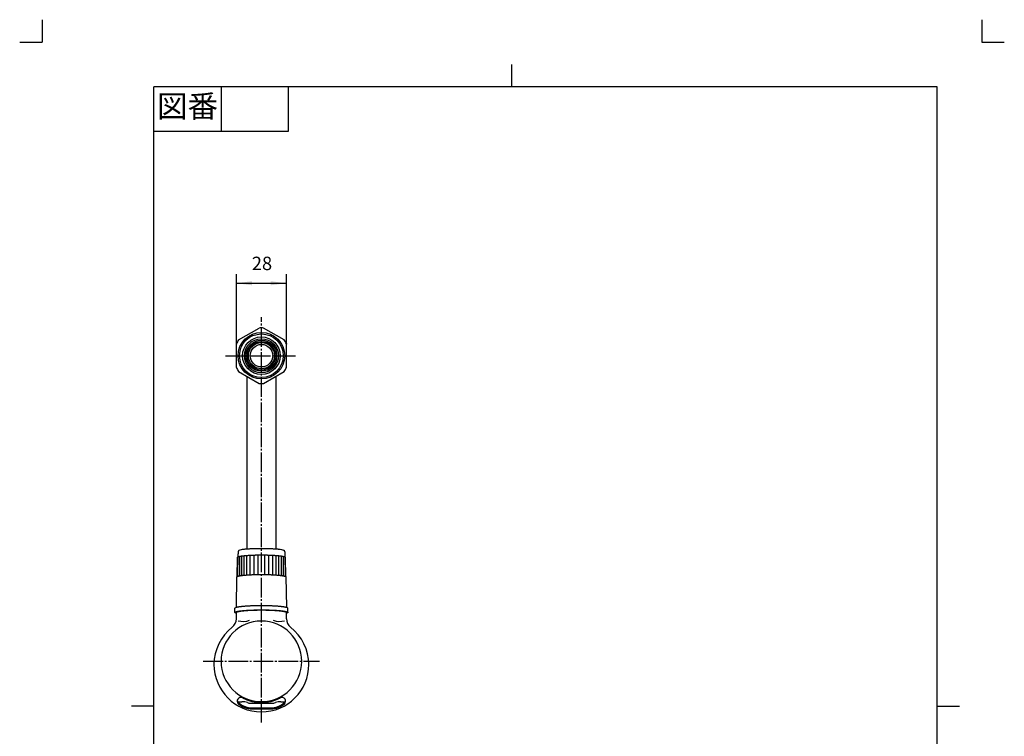
# Model space of a CAD drawing. Units: inches. Extents: x -121 to 429, y 11 to 779.
# Drawn here: x -121 to 429, y 378 to 779 of the extents above; entities that cross this region are included whole.
import ezdxf

# ---------------------------------------------------------------- set-up
doc = ezdxf.new("R2010")
doc.units = ezdxf.units.IN
doc.linetypes.add('DASH_CENTER', pattern=[14, 11, -1, 1, -1])
doc.linetypes.add('PHANTOM', pattern=[13, 10, -1, 0, -1, 0, -1])
doc.layers.add('1', color=7, linetype='Continuous')
doc.styles.add('CONVERTER_11', font='txt.shx', dxfattribs={"width": 0.9})
doc.dimstyles.new('ME10_DIM_10', dxfattribs={"dimtxt": 7.5, "dimasz": 8.75, "dimexe": 5, "dimexo": 0, "dimgap": 5, "dimtad": 1, "dimzin": 12, "dimdsep": 46, "dimtxsty": 'CONVERTER_11', "dimsah": 1, "dimcen": 0.09, "dimclrd": 2, "dimclre": 2, "dimclrt": 7, "dimadec": 0, "dimazin": 0, "dimtfac": 1, "dimtdec": 4, "dimtix": 1, "dimtmove": 0, "dimatfit": 3, "dimfxl": 1, "dimtolj": 1, "dimtzin": 0, "dimarcsym": 0})

# ---------------------------------------------------------------- blocks, each defined once
blk = doc.blocks.new('開示A4', base_point=(-43.39, 9.57))
at = {"layer": '1', "color": 4, "linetype": 'PHANTOM'}
for p, q in [((-43.39, 311.57), (-43.39, 306.57)), ((166.61, 311.57), (166.61, 306.57)), ((-48.39, 306.57), (-43.39, 306.57)), ((166.61, 306.57), (171.61, 306.57))]:
    blk.add_line(p, q, dxfattribs=at)
at = {"layer": '1', "color": 2, "linetype": 'Continuous'}
for p, q in [((61.61, 296.57), (61.61, 301.57)), ((-3.39, 296.57), (-3.39, 286.57)), ((11.61, 296.57), (11.61, 286.57)), ((11.61, 286.57), (-18.39, 286.57)), ((-18.39, 158.07), (-23.39, 158.07)), ((156.61, 158.07), (161.61, 158.07))]:
    blk.add_line(p, q, dxfattribs=at)
at = {"layer": '1', "color": 7, "linetype": 'Continuous'}
for p, q in [((-18.39, 158.07), (-18.39, 296.57)), ((61.61, 296.57), (-18.39, 296.57)), ((156.61, 296.57), (61.61, 296.57)), ((156.61, 158.07), (156.61, 296.57)), ((-18.39, 19.57), (-18.39, 158.07)), ((156.61, 19.57), (156.61, 158.07))]:
    blk.add_line(p, q, dxfattribs=at)
at = {"layer": '1', "color": 2, "insert": (-10.89, 291.57), "char_height": 5, "attachment_point": 5, "style": 'CONVERTER_11'}
blk.add_mtext('図番', dxfattribs=at)
blk = doc.blocks.new('開示A4枠', base_point=(-108.47, 23.93))
at = {"layer": '1', "xscale": 2.5, "yscale": 2.5, "zscale": 2.5}
blk.add_blockref('開示A4', (-108.47, 23.93), dxfattribs=at)
blk = doc.blocks.new('*D3')
at = {"layer": '1', "color": 2, "linetype": 'Continuous'}
for p, q in [((0.05, 597.76), (0.05, 636.61)), ((28.05, 597.76), (28.05, 636.61)), ((0.05, 631.61), (28.05, 631.61))]:
    blk.add_line(p, q, dxfattribs=at)
at = {"layer": '1', "color": 2}
for points in [[(8.8, 632.76), (8.8, 630.46), (0.05, 631.61)], [(19.3, 630.46), (19.3, 632.76), (28.05, 631.61)]]:
    blk.add_solid(points, dxfattribs=at)
at = {"layer": '1', "color": 7, "insert": (8.68, 636.61), "char_height": 7.5, "attachment_point": 7, "rotation": 0.0003, "line_spacing_factor": 0.60024, "style": 'CONVERTER_11'}
blk.add_mtext('28', dxfattribs=at)

msp = doc.modelspace()

# ---------------------------------------------------------------- linework, layer by layer
at = {"color": 2, "linetype": 'DASH_CENTER'}
for p, q in [((-5.954, 591.111), (34.046, 591.111)), ((-18.402, 420.361), (46.495, 420.361))]:
    msp.add_line(p, q, dxfattribs=at)
at = {"color": 7, "linetype": 'Continuous'}
for p, q in [((-0.704, 447.604), (-0.704, 450.032)), ((28.796, 447.604), (28.796, 450.032)), ((8.762, 393.716), (19.331, 393.716))]:
    msp.add_line(p, q, dxfattribs=at)
at = {"color": 2, "linetype": 'Continuous'}
msp.add_circle((14.046, 591.111), 13, dxfattribs=at)
at = {"color": 7, "linetype": 'Continuous'}
for radius in [12.187, 10.5, 9.5, 8.7, 8, 7.3, 6.3]:
    msp.add_circle((14.046, 591.111), radius, dxfattribs=at)
for centre, radius, start, end in [((14.046, 418.393), 26.5, 127.97923, 179.69296), ((14.046, 418.393), 26.5, 0.30704, 52.02077), ((14.046, 418.535), 26.5, 180, 0), ((2.487, 398.083), 2, 62.45866, 228.65874), ((8.762, 405.216), 11.5, 228.65874, 270), ((14.046, 420.25), 23, 242.45866, 297.54134), ((19.331, 405.216), 11.5, 270, 311.34126), ((25.606, 398.083), 2, 311.34126, 117.54134)]:
    msp.add_arc(centre, radius, start, end, dxfattribs=at)
at = {"layer": '1', "color": 2, "linetype": 'DASH_CENTER'}
msp.add_line((14.046, 386.035), (14.046, 612.611), dxfattribs=at)
at = {"layer": '1', "color": 7, "linetype": 'Continuous'}
for p, q in [((1.286, 599.909), (12.807, 606.561)), ((26.807, 599.909), (15.286, 606.561)), ((0.046, 584.459), (0.046, 597.763)), ((28.046, 584.459), (28.046, 597.763)), ((1.286, 582.313), (12.807, 575.661)), ((6.046, 483.158), (6.046, 579.564)), ((15.286, 575.661), (26.807, 582.313)), ((22.046, 579.564), (22.046, 483.158)), ((0.84, 467.834), (1.046, 480.399)), ((1.046, 481.399), (1.046, 480.399)), ((1.793, 478.953), (1.793, 468.055)), ((2.91, 479.162), (2.91, 468.252)), ((4.32, 479.331), (4.32, 468.416)), ((5.79, 479.466), (5.79, 468.547)), ((7.67, 479.588), (7.67, 468.668)), ((9.903, 479.684), (9.903, 468.762)), ((12.136, 479.736), (12.136, 468.813)), ((15.956, 468.814), (15.956, 479.736)), ((18.19, 468.762), (18.19, 479.684)), ((20.423, 468.668), (20.423, 479.588)), ((22.303, 468.547), (22.303, 479.466)), ((23.773, 468.416), (23.773, 479.331)), ((25.183, 468.252), (25.183, 479.162)), ((26.3, 468.055), (26.3, 478.953)), ((27.046, 481.399), (27.046, 480.399)), ((27.046, 480.399), (27.252, 467.834)), ((0.513, 478.38), (0.334, 467.439)), ((27.759, 467.439), (27.58, 478.38)), ((0.057, 450.512), (0.334, 467.439)), ((27.759, 467.439), (28.036, 450.512)), ((0.046, 444.011), (0.046, 447.604)), ((28.046, 444.011), (28.046, 447.604)), ((0.796, 397.687), (3.165, 397.687)), ((8.046, 396.848), (20.046, 396.848)), ((24.928, 397.687), (27.296, 397.687)), ((10.046, 394.218), (18.046, 394.218))]:
    msp.add_line(p, q, dxfattribs=at)
for centre, radius, start, end in [((14.046, 591.111), 15.5, 90, 94.58538), ((14.046, 591.111), 15.5, 85.41462, 90), ((14.046, 591.111), 15.5, 145.41462, 154.58538), ((14.046, 591.111), 15.5, 25.41462, 34.58538), ((14.046, 591.111), 15.5, 205.41462, 214.58538), ((14.046, 591.111), 15.5, 325.41462, 334.58538), ((14.046, 591.111), 15.5, 265.41462, 270), ((14.046, 591.111), 15.5, 270, 274.58538), ((2.046, 481.399), 1, 112.95876, 180), ((26.046, 481.399), 1, 0, 67.04124), ((14.046, 420.25), 22.5, 0, 180), ((-5.954, 444.011), 6, 307.97987, 0), ((3.556, 455.433), 12.829, 258.75268, 287.43163), ((24.537, 455.433), 12.829, 252.56837, 281.24732), ((34.046, 444.011), 6, 180, 232.02013), ((14.046, 420.25), 22.5, 180, 0), ((14.046, 404.718), 15, 205.40292, 207.95289), ((8.762, 405.273), 11, 223.60338, 265.08734), ((3.165, 387.687), 10, 72.34612, 90), ((8.762, 405.273), 8.455, 252.34612, 265.1462), ((19.331, 405.273), 8.455, 274.8538, 287.65388), ((19.331, 405.273), 11, 274.91266, 316.39662), ((24.928, 387.687), 10, 90, 107.65388), ((14.046, 404.718), 15, 332.04711, 334.59708), ((10.046, 420.218), 26, 265.08734, 270), ((18.046, 420.218), 26, 270, 274.91266)]:
    msp.add_arc(centre, radius, start, end, dxfattribs=at)
for points, knots in [([(0.513, 478.38), (0.623, 478.505), (0.841, 478.753), (1.259, 478.83), (1.58, 478.908), (1.83, 478.964), (2.078, 479.017), (2.355, 479.072), (2.662, 479.124), (3, 479.175), (3.339, 479.22), (3.705, 479.264), (4.096, 479.308), (4.513, 479.352), (4.93, 479.393), (5.369, 479.432), (5.83, 479.469), (6.313, 479.505), (6.796, 479.537), (7.297, 479.568), (7.814, 479.596), (8.349, 479.623), (8.883, 479.647), (9.429, 479.668), (9.987, 479.687), (10.557, 479.704), (11.127, 479.718), (11.702, 479.73), (12.284, 479.739), (12.871, 479.745), (13.459, 479.749), (14.046, 479.75), (14.634, 479.749), (15.222, 479.745), (15.809, 479.739), (16.391, 479.73), (16.966, 479.718), (17.536, 479.704), (18.106, 479.687), (18.663, 479.668), (19.21, 479.647), (19.744, 479.623), (20.279, 479.596), (20.796, 479.568), (21.297, 479.537), (21.78, 479.505), (22.263, 479.469), (22.724, 479.432), (23.163, 479.393), (23.58, 479.352), (23.997, 479.308), (24.388, 479.264), (24.754, 479.22), (25.093, 479.175), (25.431, 479.124), (25.738, 479.072), (26.015, 479.017), (26.263, 478.964), (26.513, 478.908), (26.834, 478.83), (27.252, 478.753), (27.47, 478.505), (27.58, 478.38)], [0, 0, 0, 0, 0.481797, 0.9643046, 1.2222239, 1.4786462, 1.731399, 1.9845524, 2.3255348, 2.666377, 3.0091176, 3.3518992, 3.771417, 4.1909177, 4.6097206, 5.0285282, 5.5127238, 5.9969187, 6.4813525, 6.965787, 7.5009182, 8.0360491, 8.5711041, 9.1061592, 9.6760134, 10.2458675, 10.8157447, 11.385622, 11.9731555, 12.560689, 13.1482143, 13.7357397, 14.3232651, 14.9107904, 15.4983239, 16.0858574, 16.6557347, 17.2256119, 17.795466, 18.3653202, 18.9003753, 19.4354303, 19.9705611, 20.5056923, 20.9901269, 21.4745607, 21.9587556, 22.4429512, 22.8617588, 23.2805617, 23.7000623, 24.1195802, 24.4623618, 24.8051024, 25.1459446, 25.486927, 25.7400804, 25.9928332, 26.2492555, 26.5071748, 26.9896824, 27.4714794, 27.4714794, 27.4714794, 27.4714794]), ([(1.656, 482.32), (2.055, 482.527), (2.851, 482.943), (3.913, 482.98), (4.661, 483.045), (5.124, 483.084), (5.585, 483.123), (6.192, 483.17), (6.946, 483.219), (7.846, 483.263), (8.748, 483.298), (9.715, 483.327), (10.749, 483.352), (11.848, 483.373), (12.947, 483.386), (14.046, 483.39), (15.146, 483.386), (16.245, 483.373), (17.344, 483.352), (18.378, 483.327), (19.345, 483.298), (20.247, 483.263), (21.147, 483.219), (21.901, 483.17), (22.508, 483.123), (22.969, 483.084), (23.432, 483.045), (24.18, 482.98), (25.242, 482.943), (26.038, 482.527), (26.437, 482.32)], [0, 0, 0, 0, 1.3304476, 2.6608698, 3.1254308, 3.5891204, 4.0517996, 4.5147241, 5.4161, 6.3173503, 7.2197085, 8.1221049, 9.2217196, 10.3213169, 11.4203797, 12.5194458, 13.6185118, 14.7175746, 15.8171719, 16.9167866, 17.819183, 18.7215412, 19.6227915, 20.5241674, 20.987092, 21.4497711, 21.9134607, 22.3780217, 23.7084439, 25.0388915, 25.0388915, 25.0388915, 25.0388915]), ([(0.334, 467.439), (0.445, 467.565), (0.666, 467.816), (1.09, 467.894), (1.414, 467.974), (1.668, 468.031), (1.919, 468.084), (2.2, 468.139), (2.511, 468.193), (2.854, 468.244), (3.197, 468.29), (3.568, 468.335), (3.964, 468.379), (4.387, 468.424), (4.81, 468.465), (5.254, 468.505), (5.721, 468.543), (6.211, 468.579), (6.7, 468.612), (7.207, 468.642), (7.732, 468.671), (8.273, 468.698), (8.815, 468.722), (9.368, 468.744), (9.934, 468.763), (10.511, 468.78), (11.088, 468.795), (11.671, 468.806), (12.261, 468.815), (12.856, 468.822), (13.451, 468.826), (14.239, 468.828), (15.219, 468.824), (16.392, 468.808), (17.564, 468.782), (18.526, 468.752), (19.278, 468.722), (19.82, 468.698), (20.361, 468.671), (20.886, 468.642), (21.393, 468.611), (21.882, 468.578), (22.372, 468.542), (22.839, 468.505), (23.284, 468.465), (23.706, 468.425), (24.129, 468.381), (24.525, 468.335), (24.895, 468.288), (25.238, 468.241), (25.581, 468.19), (25.903, 468.137), (26.206, 468.082), (26.49, 468.025), (26.775, 467.961), (27.098, 467.874), (27.482, 467.777), (27.667, 467.551), (27.759, 467.439)], [0, 0, 0, 0, 0.4882216, 0.9771635, 1.2385052, 1.4983297, 1.7544357, 2.0109478, 2.3564518, 2.7018135, 3.0490991, 3.3964262, 3.8215057, 4.2465677, 4.6709228, 5.0952826, 5.5858967, 6.07651, 6.5673653, 7.0582212, 7.600445, 8.1426685, 8.684816, 9.2269637, 9.8043729, 10.381782, 10.9592107, 11.5366395, 12.1319531, 12.7272663, 13.3225853, 13.9179057, 15.0906574, 16.2634144, 17.4361316, 18.6088412, 19.1510069, 19.6931712, 20.2353777, 20.7775845, 21.2683895, 21.7591936, 22.2498549, 22.7405179, 23.1650186, 23.5895142, 24.0144466, 24.439395, 24.7863822, 25.133322, 25.4789617, 25.82477, 26.1137649, 26.4022762, 26.6938366, 26.9871607, 27.4130669, 27.8386125, 27.8386125, 27.8386125, 27.8386125]), ([(-0.704, 450.032), (-0.584, 450.167), (-0.346, 450.437), (0.109, 450.52), (0.459, 450.605), (0.731, 450.666), (1.002, 450.724), (1.304, 450.783), (1.639, 450.84), (2.007, 450.895), (2.376, 450.944), (2.775, 450.992), (3.202, 451.04), (3.656, 451.087), (4.111, 451.131), (4.589, 451.174), (5.091, 451.215), (5.618, 451.253), (6.144, 451.289), (6.69, 451.322), (7.254, 451.353), (7.836, 451.381), (8.419, 451.407), (9.014, 451.431), (9.622, 451.451), (10.243, 451.47), (10.864, 451.485), (11.492, 451.497), (12.125, 451.507), (12.766, 451.514), (13.406, 451.518), (14.046, 451.52), (14.687, 451.518), (15.327, 451.514), (15.967, 451.507), (16.601, 451.497), (17.229, 451.485), (17.85, 451.47), (18.471, 451.451), (19.079, 451.431), (19.674, 451.407), (20.257, 451.381), (20.839, 451.353), (21.411, 451.321), (21.973, 451.287), (22.524, 451.25), (23.075, 451.209), (23.585, 451.167), (24.055, 451.124), (24.485, 451.082), (24.916, 451.037), (25.326, 450.991), (25.717, 450.944), (26.086, 450.895), (26.454, 450.84), (26.789, 450.783), (27.091, 450.724), (27.362, 450.666), (27.634, 450.605), (27.983, 450.52), (28.439, 450.437), (28.677, 450.167), (28.796, 450.032)], [0, 0, 0, 0, 0.5246414, 1.0500546, 1.3311185, 1.610555, 1.8859958, 2.1618719, 2.5334903, 2.9049562, 3.2784894, 3.6520671, 4.1092921, 4.5664985, 5.022945, 5.4793966, 6.0071225, 6.5348478, 7.0628333, 7.5908195, 8.1740657, 8.7573116, 9.3404748, 9.9236382, 10.5447326, 11.165827, 11.7869465, 12.4080662, 13.0484311, 13.688796, 14.329152, 14.969508, 15.609864, 16.25022, 16.8905849, 17.5309499, 18.1520697, 18.7731894, 19.3942836, 20.0153778, 20.5985406, 21.1817031, 21.7649497, 22.3481967, 22.9005627, 23.4529281, 24.005015, 24.5571021, 24.9892073, 25.4213075, 25.8541187, 26.2869474, 26.6605184, 27.0340452, 27.4055178, 27.7771427, 28.0530199, 28.3284617, 28.6078972, 28.88896, 29.4143731, 29.9390145, 29.9390145, 29.9390145, 29.9390145]), ([(0.046, 447.147), (0.032, 447.15), (0.004, 447.157), (-0.038, 447.17), (-0.081, 447.184), (-0.127, 447.2), (-0.176, 447.218), (-0.229, 447.238), (-0.283, 447.26), (-0.339, 447.284), (-0.394, 447.31), (-0.449, 447.338), (-0.501, 447.367), (-0.549, 447.398), (-0.593, 447.429), (-0.631, 447.462), (-0.663, 447.496), (-0.687, 447.53), (-0.701, 447.567), (-0.706, 447.603), (-0.698, 447.639), (-0.681, 447.672), (-0.659, 447.705), (-0.629, 447.737), (-0.596, 447.767), (-0.559, 447.797), (-0.52, 447.825), (-0.466, 447.861), (-0.397, 447.902), (-0.313, 447.944), (-0.229, 447.979), (-0.146, 448.009), (-0.063, 448.034), (0.02, 448.055), (0.103, 448.074), (0.248, 448.106), (0.454, 448.151), (0.724, 448.21), (0.997, 448.266), (1.303, 448.325), (1.641, 448.381), (2.01, 448.434), (2.379, 448.48), (2.775, 448.526), (3.201, 448.572), (3.655, 448.617), (4.11, 448.66), (4.589, 448.701), (5.092, 448.74), (5.618, 448.777), (6.145, 448.811), (6.69, 448.843), (7.254, 448.872), (7.836, 448.9), (8.419, 448.925), (9.014, 448.947), (9.622, 448.967), (10.243, 448.985), (10.864, 448.999), (11.492, 449.011), (12.125, 449.021), (12.766, 449.028), (13.406, 449.032), (14.046, 449.033), (14.687, 449.032), (15.327, 449.028), (15.967, 449.021), (16.601, 449.011), (17.229, 448.999), (17.85, 448.985), (18.471, 448.967), (19.079, 448.947), (19.674, 448.925), (20.257, 448.9), (20.839, 448.872), (21.403, 448.843), (21.948, 448.811), (22.475, 448.777), (23.001, 448.74), (23.504, 448.701), (23.983, 448.66), (24.438, 448.617), (24.892, 448.572), (25.317, 448.526), (25.714, 448.48), (26.083, 448.434), (26.452, 448.381), (26.79, 448.325), (27.096, 448.266), (27.369, 448.21), (27.639, 448.151), (27.845, 448.106), (27.99, 448.074), (28.073, 448.055), (28.156, 448.034), (28.239, 448.009), (28.322, 447.979), (28.406, 447.944), (28.49, 447.902), (28.559, 447.861), (28.613, 447.825), (28.652, 447.797), (28.689, 447.767), (28.722, 447.737), (28.751, 447.705), (28.774, 447.672), (28.791, 447.639), (28.799, 447.603), (28.794, 447.567), (28.78, 447.53), (28.756, 447.496), (28.724, 447.462), (28.686, 447.429), (28.642, 447.398), (28.594, 447.367), (28.541, 447.338), (28.487, 447.31), (28.432, 447.284), (28.376, 447.26), (28.322, 447.238), (28.268, 447.218), (28.22, 447.2), (28.174, 447.184), (28.131, 447.17), (28.089, 447.157), (28.061, 447.15), (28.046, 447.147)], [0, 0, 0, 0, 0.0436315, 0.0872936, 0.1326591, 0.1780082, 0.2331343, 0.2882693, 0.3488042, 0.4093351, 0.4710124, 0.5326972, 0.5915064, 0.6503037, 0.7026902, 0.7551167, 0.7989368, 0.8428, 0.8798308, 0.9163115, 0.9512927, 0.9868252, 1.0284849, 1.0699571, 1.1167742, 1.1636245, 1.2121736, 1.2607191, 1.3569855, 1.4532587, 1.5422602, 1.6312602, 1.7168685, 1.8024802, 1.8875174, 1.9725537, 2.2470308, 2.5215084, 2.8019644, 3.0824081, 3.4557757, 3.8291722, 4.2003143, 4.571452, 5.0277301, 5.484006, 5.9410322, 6.3980587, 6.9259303, 7.4538032, 7.9814388, 8.5090747, 9.0921938, 9.6753127, 10.2585017, 10.8416909, 11.4627898, 12.0838888, 12.7049675, 13.3260463, 13.9664009, 14.6067554, 15.2471167, 15.887478, 16.5278394, 17.1682006, 17.8085552, 18.4489098, 19.0699886, 19.6910673, 20.3121663, 20.9332652, 21.5164544, 22.0996434, 22.6827623, 23.2658814, 23.7935173, 24.3211529, 24.8490257, 25.3768974, 25.8339239, 26.29095, 26.747226, 27.2035041, 27.5746418, 27.9457839, 28.3191804, 28.692548, 28.9729916, 29.2534477, 29.5279252, 29.8024024, 29.8874386, 29.9724758, 30.0580876, 30.1436959, 30.2326959, 30.3216973, 30.4179706, 30.514237, 30.5627825, 30.6113316, 30.6581819, 30.704999, 30.7464711, 30.7881309, 30.8236634, 30.8586446, 30.8951253, 30.9321561, 30.9760193, 31.0198394, 31.0722659, 31.1246524, 31.1834497, 31.2422589, 31.3039437, 31.365621, 31.4261519, 31.4866868, 31.5418217, 31.5969479, 31.642297, 31.6876624, 31.7313246, 31.7749561, 31.7749561, 31.7749561, 31.7749561]), ([(0.046, 447.604), (0.16, 447.73), (0.388, 447.982), (0.819, 448.057), (1.15, 448.136), (1.408, 448.193), (1.665, 448.247), (1.952, 448.302), (2.27, 448.355), (2.619, 448.406), (2.97, 448.451), (3.348, 448.496), (3.753, 448.541), (4.184, 448.585), (4.616, 448.626), (5.07, 448.665), (5.547, 448.703), (6.046, 448.739), (6.546, 448.772), (7.26, 448.814), (8.188, 448.861), (9.33, 448.908), (10.473, 448.942), (11.437, 448.963), (12.223, 448.975), (12.831, 448.981), (13.439, 448.985), (14.046, 448.987), (14.654, 448.985), (15.262, 448.981), (15.87, 448.975), (16.471, 448.966), (17.067, 448.954), (17.656, 448.94), (18.246, 448.923), (18.823, 448.904), (19.388, 448.882), (19.941, 448.858), (20.494, 448.831), (21.029, 448.802), (21.547, 448.772), (22.047, 448.739), (22.546, 448.703), (23.023, 448.665), (23.477, 448.626), (23.909, 448.585), (24.34, 448.541), (24.745, 448.496), (25.123, 448.451), (25.474, 448.406), (25.823, 448.355), (26.141, 448.302), (26.428, 448.247), (26.685, 448.193), (26.943, 448.136), (27.274, 448.057), (27.705, 447.982), (27.933, 447.73), (28.046, 447.604)], [0, 0, 0, 0, 0.495231, 0.9911775, 1.257677, 1.5226573, 1.7838676, 2.0454839, 2.3980613, 2.7504968, 3.104883, 3.4593105, 3.8931969, 4.3270659, 4.7602122, 5.1933634, 5.6941926, 6.195021, 6.6961191, 7.1972191, 8.3403351, 9.4834607, 10.6264196, 11.7693738, 12.3771706, 12.9849659, 13.5927664, 14.2005674, 14.8083634, 15.4161593, 16.0239603, 16.6317614, 17.2212891, 17.8108166, 18.4003212, 18.9898258, 19.5433117, 20.0967973, 20.6503609, 21.2039248, 21.705012, 22.2060986, 22.7069394, 23.2077809, 23.6409347, 24.0740838, 24.50795, 24.9418337, 25.2962607, 25.6506463, 26.0030824, 26.3556604, 26.6172768, 26.8784872, 27.1434673, 27.4099667, 27.9059133, 28.4011442, 28.4011442, 28.4011442, 28.4011442])]:
    msp.add_open_spline(points, degree=3, knots=knots, dxfattribs=at)
at = {"layer": '1', "color": 7}
for p in [(0.046, 597.763), (28.046, 597.763)]:
    msp.add_point(p, dxfattribs=at)

# ---------------------------------------------------------------- block references
msp.add_blockref('開示A4枠', (-108.472, 23.929))

# ---------------------------------------------------------------- dimensions: what is measured, and where the dimension line sits
at = {"layer": '1'}
dim = msp.add_linear_dim(base=(28.046, 631.611), p1=(0.046, 597.763), p2=(28.046, 597.763), text='28', dimstyle='ME10_DIM_10', dxfattribs=at)
dim.commit()
dim.dimension.update_dxf_attribs({"geometry": '*D3', "text_midpoint": (14.218, 640.361), "text_rotation": 0.00014})

doc.saveas('drawing.dxf')
